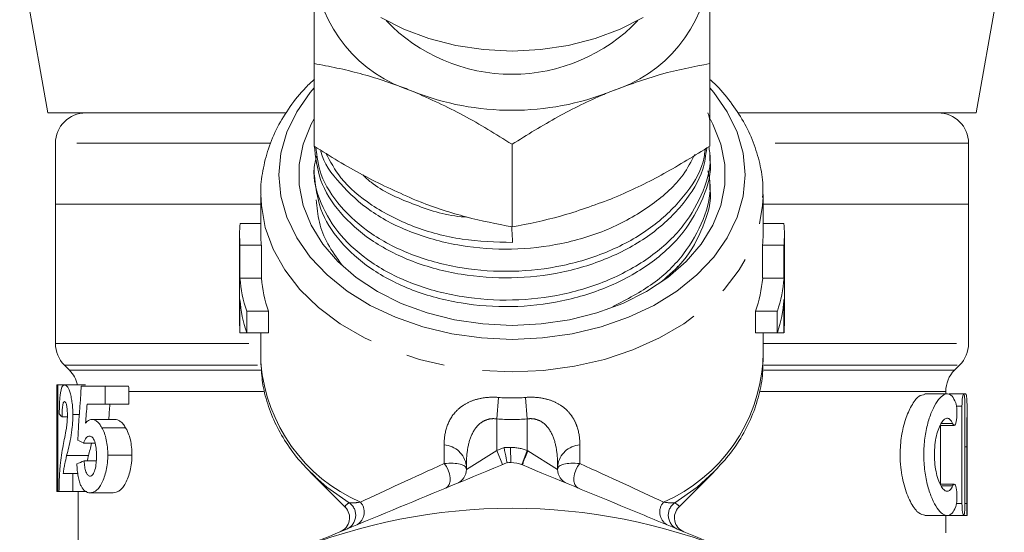
# Model space of a CAD drawing. Units: millimetres. Extents: x -30 to 594, y 18 to 329.
# Drawn here: x 340 to 373, y 256 to 273 of the extents above; entities that cross this region are included whole.
import ezdxf

# ---------------------------------------------------------------- set-up
doc = ezdxf.new("R2010")
doc.units = ezdxf.units.MM
doc.linetypes.add('PHANTOM', pattern=[12.7, 6.35, -1.27, 1.27, -1.27, 1.27, -1.27])

msp = doc.modelspace()

# ---------------------------------------------------------------- linework, layer by layer
at = {"color": 7, "linetype": 'Continuous', "lineweight": 15}
for p, q in [((340.223, 275.199), (341.147, 269.958)), ((371.647, 269.958), (372.571, 275.199)), ((349.897, 268.864), (349.897, 271.578)), ((362.897, 268.864), (362.897, 271.578)), ((341.147, 269.958), (348.962, 269.958)), ((363.842, 269.958), (371.647, 269.958)), ((341.397, 268.958), (341.397, 266.958)), ((356.397, 266.21), (356.397, 268.924)), ((371.397, 266.958), (371.397, 268.958)), ((362.897, 268.423), (362.897, 268.638)), ((349.897, 268.165), (349.897, 267.95)), ((362.897, 267.477), (362.897, 267.692)), ((348.147, 267.278), (348.147, 265.96)), ((364.646, 267.186), (364.647, 267.278)), ((364.647, 265.96), (364.647, 267.278)), ((341.397, 266.958), (341.397, 262.373)), ((341.397, 266.958), (348.147, 266.958)), ((364.647, 266.958), (371.397, 266.958)), ((371.397, 262.373), (371.397, 266.958)), ((348.147, 266.32), (347.461, 266.32)), ((365.332, 266.32), (364.647, 266.32)), ((347.447, 265.96), (347.447, 263.077)), ((365.347, 263.077), (365.347, 265.96)), ((347.46, 264.525), (347.46, 265.613)), ((348.162, 265.613), (347.46, 265.613)), ((348.162, 264.525), (348.162, 265.613)), ((364.632, 265.613), (364.632, 264.525)), ((365.333, 265.613), (364.632, 265.613)), ((365.333, 264.525), (365.333, 265.613)), ((361.771, 264.804), (361.847, 264.916)), ((348.162, 264.525), (347.46, 264.525)), ((365.333, 264.525), (364.632, 264.525)), ((347.46, 262.73), (347.46, 263.818)), ((365.333, 262.73), (365.333, 263.818)), ((348.4, 263.437), (347.68, 263.437)), ((347.68, 262.73), (347.68, 263.437)), ((348.4, 262.73), (348.4, 263.437)), ((364.394, 263.437), (364.394, 262.73)), ((365.114, 263.437), (364.394, 263.437)), ((365.114, 262.73), (365.114, 263.437)), ((347.68, 262.73), (347.46, 262.73)), ((348.4, 262.73), (347.68, 262.73)), ((348.147, 262.73), (348.147, 261.811)), ((365.114, 262.73), (364.394, 262.73)), ((364.647, 261.811), (364.647, 262.73)), ((365.333, 262.73), (365.114, 262.73)), ((348.147, 261.811), (348.148, 261.722)), ((341.69, 261.666), (341.854, 261.501)), ((370.94, 261.501), (371.104, 261.666)), ((341.448, 258.676), (341.448, 261.013)), ((341.448, 261.013), (341.475, 261.013)), ((341.475, 261.013), (341.475, 257.513)), ((341.475, 261.013), (341.7, 261.013)), ((341.7, 261.013), (342.388, 261.013)), ((342.246, 260.968), (343.026, 260.968)), ((343.026, 260.968), (343.026, 260.377)), ((343.026, 260.968), (343.796, 260.968)), ((343.813, 260.377), (343.813, 260.794)), ((370.647, 260.718), (370.647, 260.794)), ((370.692, 260.718), (369.961, 260.718)), ((371.236, 260.718), (370.756, 260.718)), ((371.297, 260.718), (371.243, 260.718)), ((343.026, 260.377), (342.436, 260.377)), ((343.026, 260.377), (343.813, 260.377)), ((371.181, 260.318), (371.181, 257.118)), ((371.279, 257.118), (371.279, 260.318)), ((371.347, 256.742), (371.347, 260.217)), ((341.614, 259.968), (341.79, 259.968)), ((341.968, 260.04), (342.183, 260.04)), ((342.583, 259.877), (343.343, 259.877)), ((342.922, 259.608), (343.703, 259.608)), ((370.463, 259.684), (370.924, 259.684)), ((370.473, 257.752), (370.473, 259.684)), ((341.447, 258.972), (341.447, 257.722)), ((342.316, 259.104), (342.701, 259.104)), ((371.338, 258.979), (371.338, 257.118)), ((342.342, 258.513), (342.738, 258.513)), ((343.118, 258.706), (343.911, 258.706)), ((349.77, 258.144), (350.92, 256.994)), ((349.77, 258.144), (349.933, 257.987)), ((354.897, 258.237), (354.897, 258.364)), ((357.897, 258.364), (357.897, 258.237)), ((361.877, 256.997), (363.024, 258.144)), ((341.655, 258.104), (341.968, 258.104)), ((341.968, 258.104), (341.968, 257.513)), ((341.968, 258.104), (342.131, 258.104)), ((341.475, 257.513), (341.448, 257.513)), ((341.475, 257.513), (341.514, 257.513)), ((341.968, 257.513), (341.514, 257.513)), ((341.968, 257.513), (342.431, 257.513)), ((342.147, 257.513), (342.147, 255.141)), ((370.924, 257.752), (370.469, 257.752)), ((342.534, 257.468), (343.292, 257.468)), ((369.961, 256.718), (370.696, 256.718)), ((370.647, 256.149), (370.647, 256.718)), ((370.698, 256.718), (371.236, 256.718)), ((371.237, 256.718), (371.347, 256.718))]:
    msp.add_line(p, q, dxfattribs=at)
at = {"color": 8, "linetype": 'PHANTOM', "lineweight": 0}
for p, q in [((348.455, 268.958), (341.397, 268.958)), ((371.397, 268.958), (364.339, 268.958)), ((341.397, 262.373), (348.147, 262.373)), ((364.647, 262.373), (371.397, 262.373)), ((341.69, 261.666), (348.159, 261.666)), ((341.854, 261.501), (348.155, 261.501)), ((364.666, 261.501), (370.94, 261.501)), ((364.667, 261.666), (371.104, 261.666)), ((343.813, 260.794), (348.237, 260.794)), ((364.563, 260.794), (370.647, 260.794)), ((355.897, 259.896), (355.951, 260.602)), ((356.897, 259.896), (356.843, 260.602)), ((371.181, 260.318), (370.999, 260.318)), ((355.897, 259.896), (355.897, 258.858)), ((356.897, 258.858), (356.897, 259.896)), ((370.872, 259.743), (370.501, 259.743)), ((354.167, 258.426), (354.167, 259.045)), ((354.897, 258.237), (355.897, 258.858)), ((355.897, 258.858), (356.136, 258.957)), ((355.897, 258.858), (356.088, 258.396)), ((356.353, 258.958), (356.354, 258.458)), ((356.897, 258.858), (356.717, 258.391)), ((356.919, 258.844), (357.897, 258.237)), ((358.627, 259.045), (358.627, 258.426)), ((371.338, 258.979), (371.279, 258.979)), ((341.766, 258.688), (342.482, 258.688)), ((370.872, 257.694), (370.496, 257.694)), ((371.181, 257.118), (370.999, 257.118)), ((371.338, 257.118), (371.279, 257.118))]:
    msp.add_line(p, q, dxfattribs=at)
at = {"color": 7, "linetype": 'Continuous', "lineweight": 15, "flags": 128}
for points in [[(352.083, 273.092), (352.842, 272.706), (353.669, 272.398), (354.549, 272.173), (355.464, 272.036), (356.397, 271.991), (357.33, 272.036), (358.245, 272.173), (359.124, 272.398), (359.952, 272.706), (360.711, 273.092)], [(349.897, 270.784), (349.767, 270.631), (349.324, 269.996), (349.003, 269.326), (348.807, 268.631), (348.742, 267.925), (348.807, 267.218), (349.003, 266.524), (349.324, 265.853), (349.767, 265.218), (350.324, 264.629), (350.984, 264.097), (351.737, 263.63), (352.569, 263.237), (353.467, 262.924), (354.416, 262.696), (355.398, 262.558), (356.397, 262.512)], [(356.397, 262.512), (357.396, 262.558), (358.378, 262.696), (359.326, 262.924), (360.225, 263.237), (361.057, 263.63), (361.81, 264.097), (362.47, 264.629), (363.027, 265.218), (363.469, 265.853), (363.791, 266.524), (363.987, 267.218), (364.052, 267.925), (363.987, 268.631), (363.791, 269.326), (363.469, 269.996), (363.027, 270.631), (362.897, 270.784)], [(349.894, 269.766), (349.797, 269.583), (349.539, 268.932), (349.409, 268.263), (349.409, 267.587), (349.539, 266.917), (349.797, 266.266), (350.178, 265.646), (350.674, 265.068), (351.278, 264.544), (351.976, 264.083), (352.757, 263.693), (353.606, 263.382), (354.507, 263.155), (355.443, 263.018), (356.397, 262.972)], [(356.397, 262.972), (357.351, 263.018), (358.287, 263.155), (359.188, 263.382), (360.036, 263.693), (360.818, 264.083), (361.516, 264.544), (362.12, 265.068), (362.616, 265.646), (362.997, 266.266), (363.255, 266.917), (363.385, 267.587), (363.385, 268.263), (363.255, 268.932), (362.997, 269.583), (362.913, 269.741)]]:
    msp.add_lwpolyline(points, dxfattribs=at)
at = {"color": 8, "linetype": 'PHANTOM', "lineweight": 0, "flags": 128}
for points in [[(348.147, 267.271), (348.163, 266.912), (348.293, 266.185), (348.551, 265.476), (348.932, 264.794), (349.431, 264.152), (350.04, 263.56), (350.749, 263.026), (351.548, 262.559), (352.422, 262.166), (353.36, 261.854), (354.345, 261.628), (355.363, 261.491), (356.397, 261.445)], [(356.397, 261.445), (357.431, 261.491), (358.449, 261.628), (359.434, 261.854), (360.371, 262.166), (361.246, 262.559), (362.044, 263.026), (362.754, 263.56), (363.363, 264.152), (363.862, 264.794), (364.243, 265.476), (364.501, 266.185), (364.631, 266.912), (364.646, 267.186)], [(354.167, 258.426), (354.243, 258.327), (354.305, 258.211), (354.347, 258.086), (354.367, 257.961), (354.364, 257.845), (354.337, 257.745), (354.289, 257.67), (354.223, 257.624)], [(358.627, 258.426), (358.55, 258.327), (358.489, 258.211), (358.447, 258.086), (358.427, 257.961), (358.43, 257.845), (358.457, 257.745), (358.504, 257.67), (358.57, 257.624)], [(361.743, 257.14), (362.476, 257.655), (363.031, 258.151)], [(349.933, 257.987), (350.318, 257.655), (351.051, 257.14)]]:
    msp.add_lwpolyline(points, dxfattribs=at)
at = {"color": 7, "linetype": 'Continuous', "lineweight": 15}
for centre, radius, start, end in [((354.491, 275.076), 4.614, 185.3927, 253.0703), ((358.303, 275.076), 4.614, 286.9297, 354.6073), ((356.397, 276.962), 5.734, 223.8174, 316.1826), ((356.397, 278.878), 8.836, 248.419, 291.581), ((342.397, 268.958), 1, 90, 180), ((370.397, 268.958), 1, 0, 90), ((351.926, 265.96), 4.479, 175.3865, 184.4411), ((360.868, 265.96), 4.479, 355.5589, 4.6135), ((352.278, 265.96), 4.131, 180.0016, 184.8172), ((360.515, 265.96), 4.131, 355.1828, 359.9984), ((352.065, 264.888), 4.619, 184.5108, 198.3108), ((352.427, 264.891), 4.281, 184.9068, 199.8542), ((360.367, 264.891), 4.281, 340.1458, 355.0932), ((360.729, 264.888), 4.619, 341.6892, 355.4892), ((352.065, 264.181), 4.619, 184.5108, 198.3108), ((360.729, 264.181), 4.619, 341.6892, 355.4892), ((351.928, 263.077), 4.481, 180.0013, 184.4405), ((360.866, 263.077), 4.481, 355.5595, 359.9987), ((342.397, 262.373), 1, 180, 225), ((370.397, 262.373), 1, 315, 0), ((341.147, 260.794), 1, 12.6543, 45), ((371.647, 260.794), 1, 135, 180), ((354.397, 258.237), 0.5, 292.5, 0), ((356.397, 237.958), 20.5, 90.1199, 90.4458), ((358.397, 258.237), 0.5, 180, 247.5), ((356.397, 237.958), 19, 67.5, 112.5), ((350.56, 256.647), 0.5, 292.5, 44.3394), ((362.234, 256.647), 0.5, 135.8195, 247.5)]:
    msp.add_arc(centre, radius, start, end, dxfattribs=at)
at = {"color": 8, "linetype": 'PHANTOM', "lineweight": 0}
for centre, radius, start, end in [((353.614, 262.186), 5.485, 184.851, 246.4012), ((359.195, 262.169), 5.463, 293.5272, 356.2437), ((354.108, 258.249), 0.797, 8.2536, 85.7206), ((356.397, 237.958), 21, 90.1199, 90.7132), ((356.356, 257.458), 1.5, 68.8673, 90.1199), ((362.457, 256.417), 6.047, 156.3325, 161.0326), ((358.686, 258.249), 0.797, 94.2794, 171.7464), ((350.762, 256.731), 0.5, 292.8931, 54.7734), ((351.053, 256.834), 0.489, 301.2776, 41.8336), ((361.74, 256.834), 0.489, 138.1664, 238.7224), ((362.032, 256.731), 0.5, 125.2266, 247.1069)]:
    msp.add_arc(centre, radius, start, end, dxfattribs=at)
at = {"color": 7, "linetype": 'Continuous', "lineweight": 15}
for centre, major_axis, ratio, start_param, end_param in [((356.397, 270.657), (-6.496, 123.689), 0.001947, 1.606632, 1.610812), ((356.397, 237.457), (0, 72.881), 0.205128, 1.242329, 1.267918), ((356.397, 234.359), (0, 72.757), 0.205479, 1.205094, 1.214235), ((356.397, 234.359), (0, 69.35), 0.205479, 1.186215, 1.19398), ((356.397, 260.247), (14.95, 0), 0.125, 3.242404, 3.29144), ((356.397, 258.972), (0, 23.768), 0.628988, 1.558328, 1.583264), ((356.397, 259.916), (14.95, 0), 0.161616, 3.444471, 3.484147), ((356.397, 257.876), (14.95, 0), 0.125, 2.793788, 2.845079), ((356.397, 257.722), (0, 23.6), 0.633479, 1.570796, 1.579654)]:
    msp.add_ellipse(centre, major_axis=major_axis, ratio=ratio, start_param=start_param, end_param=end_param, dxfattribs=at)
at = {"color": 8, "linetype": 'PHANTOM', "lineweight": 0}
for centre, major_axis, ratio, start_param, end_param in [((356.397, 272.958), (0, 12.374), 0.666701, 3.087512, 3.195673), ((356.397, 272.958), (0, 13.081), 0.707107, 3.087512, 3.195673), ((353.897, 258.03), (0.997, 0.234), 0.337136, 6.204079, 7.501201), ((358.897, 258.03), (0.997, -0.234), 0.337136, 1.923577, 3.220699), ((356.397, 259.065), (8.249, 3.63), 0.035913, 1.82867, 2.202933), ((356.397, 259.065), (8.249, -3.63), 0.035913, 0.93866, 1.312923)]:
    msp.add_ellipse(centre, major_axis=major_axis, ratio=ratio, start_param=start_param, end_param=end_param, dxfattribs=at)
at = {"color": 7, "linetype": 'Continuous', "lineweight": 15}
for points, knots in [([(349.897, 271.578), (349.897, 271.838), (349.897, 272.517), (349.897, 273.571), (349.897, 274.284), (349.897, 274.642)], [0, 0, 0, 0, 0.236191, 0.615692, 1, 1, 1, 1]), ([(362.897, 274.642), (362.897, 274.289), (362.897, 273.576), (362.897, 272.523), (362.897, 271.838), (362.897, 271.578)], [0, 0, 0, 0, 0.379197, 0.763809, 1, 1, 1, 1]), ([(353.147, 270.662), (353.07, 270.693), (352.74, 270.825), (352.157, 271.033), (351.399, 271.257), (350.644, 271.441), (350.146, 271.532), (349.897, 271.578)], [0, 0, 0, 0, 0.070043, 0.299803, 0.530825, 0.765022, 1, 1, 1, 1]), ([(362.897, 271.578), (362.369, 271.477), (361.304, 271.274), (360.203, 270.867), (359.647, 270.662)], [0, 0, 0, 0, 0.495458, 1, 1, 1, 1]), ([(349.912, 271.064), (349.814, 270.976), (349.508, 270.698), (349.093, 270.17), (348.677, 269.497), (348.375, 268.788), (348.202, 268.061), (348.13, 267.551), (348.15, 267.289), (348.151, 267.271)], [0, 0, 0, 0, 0.086113, 0.270203, 0.45268, 0.633012, 0.811016, 0.987002, 1, 1, 1, 1]), ([(364.631, 267.175), (364.637, 267.307), (364.652, 267.681), (364.55, 268.295), (364.339, 269.001), (364.017, 269.682), (363.584, 270.324), (363.206, 270.785), (362.948, 271.011), (362.897, 271.056)], [0, 0, 0, 0, 0.093167, 0.264308, 0.435406, 0.607422, 0.781075, 0.95668, 1, 1, 1, 1]), ([(356.397, 268.924), (355.869, 269.255), (354.804, 269.921), (353.703, 270.413), (353.147, 270.662)], [0, 0, 0, 0, 0.495458, 1, 1, 1, 1]), ([(359.647, 270.662), (359.57, 270.63), (358.987, 270.388), (357.887, 269.849), (356.897, 269.235), (356.397, 268.924)], [0, 0, 0, 0, 0.070077, 0.530778, 1, 1, 1, 1]), ([(362.829, 269.958), (362.873, 269.838), (362.919, 269.713), (362.895, 269.588), (362.894, 269.583)], [0, 0, 0, 0, 0.963273, 1, 1, 1, 1]), ([(362.859, 268.853), (362.873, 268.786), (362.975, 268.302), (362.724, 267.397), (362.105, 266.248), (361.065, 265.25), (359.703, 264.46), (358.107, 263.95), (356.416, 263.755), (354.724, 263.869), (353.125, 264.288), (351.756, 264.989), (350.71, 265.909), (350.073, 266.982), (349.819, 267.889), (349.94, 268.404), (349.97, 268.53)], [0, 0, 0, 0, 0.0130984, 0.0945345, 0.1731897, 0.2518449, 0.333281, 0.4147171, 0.4933723, 0.5720275, 0.6534636, 0.7348997, 0.8135549, 0.8922102, 0.9736463, 1, 1, 1, 1]), ([(349.897, 268.864), (350.425, 268.533), (351.49, 267.867), (352.591, 267.375), (353.147, 267.126)], [0, 0, 0, 0, 0.495458, 1, 1, 1, 1]), ([(349.899, 268.896), (349.942, 268.506), (350.026, 267.735), (350.701, 266.662), (351.725, 265.738), (353.092, 265.032), (354.686, 264.605), (356.378, 264.484), (358.07, 264.672), (359.668, 265.175), (361.043, 265.96), (362.066, 266.955), (362.68, 267.925), (362.763, 268.567), (362.793, 268.802)], [0, 0, 0, 0, 0.087193, 0.172346, 0.257499, 0.345662, 0.433826, 0.518979, 0.604132, 0.692295, 0.780459, 0.865612, 0.950765, 1, 1, 1, 1]), ([(362.75, 268.776), (362.73, 268.631), (362.654, 268.081), (362.08, 267.195), (361.072, 266.195), (359.701, 265.405), (358.108, 264.895), (356.416, 264.7), (354.724, 264.814), (353.126, 265.234), (351.752, 265.935), (350.724, 266.855), (350.076, 267.844), (349.989, 268.528), (349.95, 268.832)], [0, 0, 0, 0, 0.031496, 0.120013, 0.20853, 0.300176, 0.391823, 0.48034, 0.568857, 0.660503, 0.75215, 0.840667, 0.929184, 1, 1, 1, 1]), ([(359.647, 267.126), (359.724, 267.158), (360.307, 267.4), (361.407, 267.939), (362.397, 268.553), (362.897, 268.864)], [0, 0, 0, 0, 0.070077, 0.530778, 1, 1, 1, 1]), ([(350.117, 268.704), (350.119, 268.698), (350.191, 268.315), (350.729, 267.611), (351.718, 266.683), (353.094, 265.977), (354.686, 265.551), (356.378, 265.429), (358.069, 265.618), (359.672, 266.12), (361.028, 266.909), (361.974, 267.756), (362.285, 268.366), (362.401, 268.594)], [0, 0, 0, 0, 0.001726, 0.10425, 0.206775, 0.312925, 0.419074, 0.521599, 0.624124, 0.730273, 0.836423, 0.938947, 1, 1, 1, 1]), ([(356.416, 265.696), (355.859, 265.713), (354.725, 265.746), (353.123, 266.183), (351.763, 266.881), (350.766, 267.724), (350.426, 268.36), (350.278, 268.637)], [0, 0, 0, 0, 0.20644, 0.420179, 0.633918, 0.840358, 1, 1, 1, 1]), ([(349.899, 267.95), (349.942, 267.56), (350.026, 266.79), (350.701, 265.717), (351.725, 264.793), (353.092, 264.086), (354.686, 263.66), (356.378, 263.539), (358.07, 263.727), (359.669, 264.23), (361.037, 265.014), (362.088, 266.009), (362.706, 267.155), (362.972, 267.996), (362.895, 268.418), (362.894, 268.422)], [0, 0, 0, 0, 0.0838472, 0.1657329, 0.2476187, 0.3323996, 0.4171805, 0.4990663, 0.5809521, 0.6657329, 0.7505138, 0.8323996, 0.9142854, 0.9990663, 1, 1, 1, 1]), ([(351.497, 267.917), (351.584, 267.835), (352.009, 267.434), (353.115, 266.953), (354.207, 266.575), (354.834, 266.535), (354.889, 266.532)], [0, 0, 0, 0, 0.10963, 0.534383, 0.959137, 1, 1, 1, 1]), ([(362.831, 268.057), (362.857, 267.941), (362.976, 267.408), (362.73, 266.451), (362.101, 265.306), (361.088, 264.303), (360.169, 263.826), (359.709, 263.588)], [0, 0, 0, 0, 0.0671663, 0.3064344, 0.5375318, 0.7686293, 1, 1, 1, 1]), ([(361.297, 264.4), (361.553, 264.622), (362.172, 265.159), (362.698, 266.214), (362.972, 267.051), (362.895, 267.472), (362.894, 267.477)], [0, 0, 0, 0, 0.2570789, 0.6200534, 0.9958611, 1, 1, 1, 1]), ([(349.964, 267.103), (349.987, 266.855), (350.031, 266.362), (350.317, 265.635), (350.641, 265.192), (350.805, 264.967)], [0, 0, 0, 0, 0.3333402, 0.662013, 1, 1, 1, 1]), ([(353.147, 267.126), (353.224, 267.095), (353.807, 266.861), (354.907, 266.501), (355.897, 266.308), (356.397, 266.21)], [0, 0, 0, 0, 0.070077, 0.530778, 1, 1, 1, 1]), ([(356.397, 266.21), (356.925, 266.311), (357.99, 266.514), (359.091, 266.921), (359.647, 267.126)], [0, 0, 0, 0, 0.495458, 1, 1, 1, 1]), ([(348.155, 261.712), (348.165, 261.507), (348.185, 261.059), (348.354, 260.382), (348.629, 259.689), (349.016, 259.03), (349.453, 258.454), (349.8, 258.125), (349.95, 257.984)], [0, 0, 0, 0, 0.149677, 0.326375, 0.503612, 0.682275, 0.862873, 1, 1, 1, 1]), ([(363.023, 258.157), (363.169, 258.306), (363.508, 258.653), (363.927, 259.259), (364.286, 259.952), (364.522, 260.671), (364.644, 261.323), (364.636, 261.731), (364.633, 261.893)], [0, 0, 0, 0, 0.141459, 0.329383, 0.515346, 0.698955, 0.880276, 1, 1, 1, 1]), ([(341.523, 260.059), (341.524, 260.131), (341.525, 260.203), (341.529, 260.341), (341.532, 260.409), (341.539, 260.54), (341.544, 260.6), (341.555, 260.71), (341.562, 260.759), (341.585, 260.881), (341.605, 260.936), (341.637, 260.984), (341.649, 260.996), (341.674, 261.011), (341.686, 261.012), (341.7, 261.013)], [0, 0, 0, 0, 0.125, 0.125, 0.25, 0.25, 0.375, 0.375, 0.5, 0.5, 0.75, 0.75, 0.875, 0.875, 1, 1, 1, 1]), ([(341.7, 261.013), (341.726, 261.011), (341.755, 261.001), (341.814, 260.931), (341.845, 260.875), (341.886, 260.742), (341.899, 260.691), (341.922, 260.581), (341.932, 260.521), (341.95, 260.394), (341.957, 260.326), (341.966, 260.185), (341.968, 260.113), (341.968, 260.04)], [0, 0, 0, 0, 0.25, 0.25, 0.5, 0.5, 0.625, 0.625, 0.75, 0.75, 0.875, 0.875, 1, 1, 1, 1]), ([(343.813, 260.794), (343.813, 260.823), (343.812, 260.853), (343.806, 260.911), (343.801, 260.94), (343.796, 260.968)], [0, 0, 0, 0, 0.5, 0.5, 1, 1, 1, 1]), ([(341.697, 260.468), (341.685, 260.465), (341.673, 260.461), (341.652, 260.42), (341.642, 260.384), (341.628, 260.287), (341.623, 260.227), (341.617, 260.101), (341.616, 260.034), (341.614, 259.968)], [0, 0, 0, 0, 0.25, 0.25, 0.5, 0.5, 0.75, 0.75, 1, 1, 1, 1]), ([(341.79, 260.005), (341.79, 260.068), (341.789, 260.13), (341.78, 260.25), (341.773, 260.305), (341.754, 260.389), (341.743, 260.421), (341.72, 260.461), (341.708, 260.466), (341.697, 260.468)], [0, 0, 0, 0, 0.25, 0.25, 0.5, 0.5, 0.75, 0.75, 1, 1, 1, 1]), ([(369.961, 256.731), (369.896, 256.743), (369.753, 256.768), (369.509, 257.091), (369.287, 257.613), (369.168, 258.201), (369.137, 258.787), (369.182, 259.345), (369.32, 259.908), (369.522, 260.362), (369.753, 260.668), (369.895, 260.69), (369.961, 260.7)], [0, 0, 0, 0, 0.0950514, 0.2093873, 0.3255179, 0.4355821, 0.499943, 0.5960775, 0.6920239, 0.7929244, 0.9033658, 1, 1, 1, 1]), ([(370.974, 260.426), (370.938, 260.52), (370.899, 260.591), (370.809, 260.689), (370.76, 260.715), (370.654, 260.721), (370.598, 260.701), (370.483, 260.617), (370.424, 260.554), (370.308, 260.387), (370.252, 260.285), (370.147, 260.043), (370.098, 259.904), (370.017, 259.602), (369.984, 259.434), (369.938, 259.087), (369.926, 258.905), (369.926, 258.538), (369.937, 258.358), (369.983, 258.006), (370.016, 257.842), (370.097, 257.535), (370.146, 257.397), (370.251, 257.155), (370.308, 257.05), (370.423, 256.884), (370.483, 256.819), (370.597, 256.736), (370.653, 256.716), (370.76, 256.721), (370.808, 256.747), (370.898, 256.844), (370.938, 256.916), (370.974, 257.011)], [0, 0, 0, 0, 0.0625, 0.0625, 0.125, 0.125, 0.1875, 0.1875, 0.25, 0.25, 0.3125, 0.3125, 0.375, 0.375, 0.4375, 0.4375, 0.5, 0.5, 0.5625, 0.5625, 0.625, 0.625, 0.6875, 0.6875, 0.75, 0.75, 0.8125, 0.8125, 0.875, 0.875, 0.9375, 0.9375, 1, 1, 1, 1]), ([(370.872, 259.743), (370.895, 259.688), (370.922, 259.671), (370.97, 259.718), (370.99, 259.782), (371.015, 259.96), (371.019, 260.073), (371.008, 260.28), (370.994, 260.371), (370.974, 260.426)], [0, 0, 0, 0, 0.25, 0.25, 0.5, 0.5, 0.75, 0.75, 1, 1, 1, 1]), ([(371.279, 260.318), (371.279, 260.424), (371.275, 260.528), (371.26, 260.675), (371.248, 260.718), (371.223, 260.718), (371.209, 260.676), (371.188, 260.527), (371.181, 260.424), (371.181, 260.318)], [0, 0, 0, 0, 0.25, 0.25, 0.5, 0.5, 0.75, 0.75, 1, 1, 1, 1]), ([(371.297, 260.717), (371.299, 260.717), (371.306, 260.717), (371.318, 260.698), (371.332, 260.644), (371.34, 260.557), (371.343, 260.486), (371.344, 260.453), (371.346, 260.392), (371.347, 260.302), (371.347, 260.189), (371.347, 260.115), (371.346, 260.066), (371.346, 259.977), (371.344, 259.854), (371.343, 259.708), (371.342, 259.616), (371.341, 259.556), (371.34, 259.45), (371.339, 259.306), (371.338, 259.127), (371.338, 259.027), (371.338, 258.979)], [0, 0, 0, 0, 0.032421, 0.089683, 0.195162, 0.304487, 0.339336, 0.356795, 0.374188, 0.461891, 0.518148, 0.553057, 0.570546, 0.587968, 0.675819, 0.73216, 0.767167, 0.784705, 0.802177, 0.890278, 0.946798, 1, 1, 1, 1]), ([(341.757, 259.579), (341.766, 259.642), (341.775, 259.707), (341.784, 259.815), (341.786, 259.852), (341.79, 259.928), (341.79, 259.967), (341.79, 260.005)], [0, 0, 0, 0, 0.5, 0.5, 0.75, 0.75, 1, 1, 1, 1]), ([(341.968, 260.04), (341.968, 259.971), (341.967, 259.901), (341.96, 259.766), (341.955, 259.7), (341.936, 259.504), (341.919, 259.384), (341.878, 259.16), (341.855, 259.06), (341.81, 258.868), (341.788, 258.778), (341.766, 258.688)], [0, 0, 0, 0, 0.125, 0.125, 0.25, 0.25, 0.5, 0.5, 0.75, 0.75, 1, 1, 1, 1]), ([(342.387, 259.755), (342.417, 259.791), (342.447, 259.824), (342.497, 259.856), (342.513, 259.864), (342.548, 259.874), (342.565, 259.875), (342.583, 259.877)], [0, 0, 0, 0, 0.5, 0.5, 0.75, 0.75, 1, 1, 1, 1]), ([(342.583, 259.877), (342.611, 259.876), (342.64, 259.872), (342.698, 259.851), (342.728, 259.836), (342.785, 259.792), (342.814, 259.763), (342.869, 259.695), (342.896, 259.653), (342.922, 259.608)], [0, 0, 0, 0, 0.25, 0.25, 0.5, 0.5, 0.75, 0.75, 1, 1, 1, 1]), ([(343.703, 259.608), (343.675, 259.653), (343.647, 259.694), (343.589, 259.762), (343.559, 259.791), (343.497, 259.836), (343.466, 259.851), (343.404, 259.872), (343.374, 259.876), (343.343, 259.877)], [0, 0, 0, 0, 0.25, 0.25, 0.5, 0.5, 0.75, 0.75, 1, 1, 1, 1]), ([(370.872, 257.694), (370.849, 257.638), (370.823, 257.595), (370.766, 257.536), (370.736, 257.52), (370.673, 257.516), (370.639, 257.528), (370.573, 257.577), (370.54, 257.615), (370.476, 257.716), (370.445, 257.777), (370.389, 257.922), (370.363, 258.007), (370.321, 258.189), (370.303, 258.289), (370.28, 258.498), (370.274, 258.607), (370.274, 258.936), (370.299, 259.152), (370.384, 259.52), (370.444, 259.67), (370.54, 259.82), (370.573, 259.859), (370.639, 259.908), (370.672, 259.92), (370.736, 259.916), (370.766, 259.9), (370.822, 259.842), (370.849, 259.799), (370.872, 259.743)], [0, 0, 0, 0, 0.0625, 0.0625, 0.125, 0.125, 0.1875, 0.1875, 0.25, 0.25, 0.3125, 0.3125, 0.375, 0.375, 0.4375, 0.4375, 0.5, 0.5, 0.625, 0.625, 0.75, 0.75, 0.8125, 0.8125, 0.875, 0.875, 0.9375, 0.9375, 1, 1, 1, 1]), ([(341.649, 259.02), (341.666, 259.109), (341.684, 259.199), (341.72, 259.381), (341.739, 259.474), (341.757, 259.579)], [0, 0, 0, 0, 0.5, 0.5, 1, 1, 1, 1]), ([(342.922, 259.608), (342.951, 259.553), (342.979, 259.495), (343.029, 259.362), (343.051, 259.288), (343.085, 259.133), (343.097, 259.051), (343.114, 258.881), (343.117, 258.793), (343.118, 258.706)], [0, 0, 0, 0, 0.25, 0.25, 0.5, 0.5, 0.75, 0.75, 1, 1, 1, 1]), ([(343.911, 258.706), (343.91, 258.793), (343.907, 258.88), (343.889, 259.052), (343.876, 259.134), (343.84, 259.289), (343.816, 259.362), (343.764, 259.495), (343.734, 259.553), (343.703, 259.608)], [0, 0, 0, 0, 0.25, 0.25, 0.5, 0.5, 0.75, 0.75, 1, 1, 1, 1]), ([(342.518, 259.331), (342.499, 259.33), (342.479, 259.327), (342.442, 259.308), (342.424, 259.293), (342.39, 259.254), (342.374, 259.229), (342.343, 259.172), (342.329, 259.139), (342.316, 259.104)], [0, 0, 0, 0, 0.25, 0.25, 0.5, 0.5, 0.75, 0.75, 1, 1, 1, 1]), ([(342.746, 258.692), (342.746, 258.774), (342.743, 258.854), (342.726, 259.011), (342.711, 259.087), (342.667, 259.211), (342.639, 259.258), (342.581, 259.318), (342.549, 259.33), (342.518, 259.331)], [0, 0, 0, 0, 0.25, 0.25, 0.5, 0.5, 0.75, 0.75, 1, 1, 1, 1]), ([(341.514, 257.513), (341.515, 257.591), (341.516, 257.669), (341.52, 257.82), (341.523, 257.893), (341.53, 258.036), (341.534, 258.106), (341.543, 258.239), (341.548, 258.301), (341.566, 258.482), (341.58, 258.594), (341.612, 258.812), (341.63, 258.917), (341.649, 259.02)], [0, 0, 0, 0, 0.125, 0.125, 0.25, 0.25, 0.375, 0.375, 0.5, 0.5, 0.75, 0.75, 1, 1, 1, 1]), ([(342.482, 258.688), (342.499, 258.754), (342.532, 258.885), (342.569, 259.02), (342.585, 259.101), (342.586, 259.104)], [0, 0, 0, 0, 0.49001, 0.981232, 1, 1, 1, 1]), ([(356.237, 258.458), (356.237, 258.458), (356.226, 258.513), (356.189, 258.698), (356.162, 258.828), (356.136, 258.957)], [0, 0, 0, 0, 0.5, 0.5, 1, 1, 1, 1]), ([(341.766, 258.688), (341.744, 258.597), (341.723, 258.507), (341.695, 258.367), (341.685, 258.32), (341.669, 258.218), (341.662, 258.162), (341.655, 258.104)], [0, 0, 0, 0, 0.5, 0.5, 0.75, 0.75, 1, 1, 1, 1]), ([(342.342, 258.513), (342.346, 258.448), (342.35, 258.383), (342.369, 258.261), (342.383, 258.207), (342.418, 258.115), (342.438, 258.078), (342.471, 258.039), (342.483, 258.029), (342.506, 258.017), (342.519, 258.015), (342.531, 258.013)], [0, 0, 0, 0, 0.25, 0.25, 0.5, 0.5, 0.75, 0.75, 0.875, 0.875, 1, 1, 1, 1]), ([(342.44, 258.513), (342.445, 258.538), (342.459, 258.596), (342.473, 258.654), (342.482, 258.688)], [0, 0, 0, 0, 0.41221, 1, 1, 1, 1]), ([(342.531, 258.013), (342.547, 258.015), (342.562, 258.018), (342.592, 258.036), (342.608, 258.05), (342.65, 258.106), (342.676, 258.159), (342.715, 258.289), (342.728, 258.367), (342.739, 258.488), (342.742, 258.528), (342.745, 258.61), (342.746, 258.651), (342.746, 258.692)], [0, 0, 0, 0, 0.125, 0.125, 0.25, 0.25, 0.5, 0.5, 0.75, 0.75, 0.875, 0.875, 1, 1, 1, 1]), ([(343.118, 258.706), (343.117, 258.662), (343.117, 258.619), (343.112, 258.533), (343.109, 258.49), (343.095, 258.364), (343.081, 258.281), (343.046, 258.126), (343.025, 258.054), (342.978, 257.915), (342.952, 257.85), (342.897, 257.734), (342.866, 257.683), (342.802, 257.598), (342.769, 257.566), (342.702, 257.514), (342.667, 257.496), (342.6, 257.473), (342.567, 257.47), (342.534, 257.468)], [0, 0, 0, 0, 0.0625, 0.0625, 0.125, 0.125, 0.25, 0.25, 0.375, 0.375, 0.5, 0.5, 0.625, 0.625, 0.75, 0.75, 0.875, 0.875, 1, 1, 1, 1]), ([(343.292, 257.468), (343.326, 257.47), (343.361, 257.473), (343.431, 257.495), (343.467, 257.512), (343.538, 257.563), (343.573, 257.596), (343.641, 257.679), (343.673, 257.728), (343.733, 257.845), (343.76, 257.91), (343.81, 258.048), (343.834, 258.122), (343.871, 258.278), (343.886, 258.359), (343.901, 258.487), (343.905, 258.531), (343.91, 258.618), (343.911, 258.662), (343.911, 258.706)], [0, 0, 0, 0, 0.125, 0.125, 0.25, 0.25, 0.375, 0.375, 0.5, 0.5, 0.625, 0.625, 0.75, 0.75, 0.875, 0.875, 0.9375, 0.9375, 1, 1, 1, 1]), ([(342.534, 257.468), (342.506, 257.469), (342.479, 257.471), (342.426, 257.488), (342.401, 257.499), (342.326, 257.552), (342.28, 257.61), (342.22, 257.731), (342.201, 257.778), (342.169, 257.882), (342.155, 257.94), (342.132, 258.068), (342.122, 258.135), (342.108, 258.275), (342.103, 258.349), (342.099, 258.422)], [0, 0, 0, 0, 0.125, 0.125, 0.25, 0.25, 0.5, 0.5, 0.625, 0.625, 0.75, 0.75, 0.875, 0.875, 1, 1, 1, 1]), ([(356.237, 258.458), (355.06, 257.97), (353.879, 257.481), (351.509, 256.499), (350.32, 256.007), (349.126, 255.512)], [0, 0, 0, 0, 0.5, 0.5, 1, 1, 1, 1]), ([(363.668, 255.512), (363.091, 255.751), (362.512, 255.991), (361.353, 256.471), (360.772, 256.712), (359.032, 257.433), (357.881, 257.909), (356.739, 258.382)], [0, 0, 0, 0, 0.25, 0.25, 0.5, 0.5, 1, 1, 1, 1]), ([(370.974, 257.011), (370.994, 257.065), (371.008, 257.157), (371.019, 257.362), (371.015, 257.475), (370.991, 257.654), (370.97, 257.718), (370.922, 257.765), (370.895, 257.748), (370.872, 257.694)], [0, 0, 0, 0, 0.25, 0.25, 0.5, 0.5, 0.75, 0.75, 1, 1, 1, 1]), ([(371.181, 257.118), (371.181, 257.012), (371.188, 256.908), (371.209, 256.761), (371.223, 256.718), (371.248, 256.718), (371.26, 256.76), (371.275, 256.909), (371.279, 257.012), (371.279, 257.118)], [0, 0, 0, 0, 0.25, 0.25, 0.5, 0.5, 0.75, 0.75, 1, 1, 1, 1]), ([(371.338, 257.118), (371.338, 257.073), (371.338, 256.983), (371.341, 256.864), (371.343, 256.772), (371.346, 256.722), (371.347, 256.71), (371.347, 256.734), (371.347, 256.742)], [0, 0, 0, 0, 0.179361, 0.358719, 0.538143, 0.717631, 0.897086, 1, 1, 1, 1])]:
    msp.add_open_spline(points, degree=3, knots=knots, dxfattribs=at)
at = {"color": 8, "linetype": 'PHANTOM', "lineweight": 0}
for points, knots in [([(354.167, 259.045), (354.167, 259.249), (354.194, 259.445), (354.318, 259.817), (354.414, 259.992), (354.629, 260.22), (354.713, 260.29), (354.903, 260.412), (355.013, 260.466), (355.253, 260.549), (355.385, 260.579), (355.664, 260.612), (355.806, 260.614), (355.951, 260.602)], [0, 0, 0, 0, 0.25, 0.25, 0.5, 0.5, 0.625, 0.625, 0.75, 0.75, 0.875, 0.875, 1, 1, 1, 1]), ([(356.843, 260.602), (356.988, 260.614), (357.13, 260.612), (357.408, 260.579), (357.539, 260.549), (357.779, 260.467), (357.889, 260.413), (358.081, 260.291), (358.165, 260.22), (358.308, 260.068), (358.368, 259.987), (358.467, 259.815), (358.507, 259.724), (358.6, 259.445), (358.627, 259.249), (358.627, 259.045)], [0, 0, 0, 0, 0.125, 0.125, 0.25, 0.25, 0.375, 0.375, 0.5, 0.5, 0.625, 0.625, 0.75, 0.75, 1, 1, 1, 1]), ([(355.897, 259.896), (355.799, 259.911), (355.701, 259.906), (355.52, 259.857), (355.439, 259.815), (355.229, 259.656), (355.137, 259.513), (355.002, 259.208), (354.961, 259.044), (354.908, 258.709), (354.897, 258.538), (354.897, 258.364)], [0, 0, 0, 0, 0.125, 0.125, 0.25, 0.25, 0.5, 0.5, 0.75, 0.75, 1, 1, 1, 1]), ([(357.897, 258.364), (357.897, 258.538), (357.886, 258.708), (357.833, 259.043), (357.792, 259.207), (357.658, 259.511), (357.565, 259.655), (357.356, 259.815), (357.275, 259.857), (357.092, 259.906), (356.994, 259.911), (356.897, 259.896)], [0, 0, 0, 0, 0.25, 0.25, 0.5, 0.5, 0.75, 0.75, 0.875, 0.875, 1, 1, 1, 1]), ([(350.933, 257.007), (350.922, 257.016), (350.895, 257.037), (350.991, 257.1), (351.051, 257.14)], [0, 0, 0, 0, 0.385859, 1, 1, 1, 1]), ([(351.051, 257.14), (351.084, 257.133), (351.135, 257.133), (351.26, 257.14), (351.334, 257.148), (351.418, 257.16)], [0, 0, 0, 0, 0.5, 0.5, 1, 1, 1, 1]), ([(361.376, 257.16), (361.46, 257.148), (361.535, 257.14), (361.66, 257.133), (361.71, 257.133), (361.743, 257.14)], [0, 0, 0, 0, 0.5, 0.5, 1, 1, 1, 1]), ([(361.743, 257.14), (361.772, 257.12), (361.857, 257.063), (361.919, 257.012), (361.875, 257.005), (361.869, 257.005)], [0, 0, 0, 0, 0.3032485, 0.9100957, 1, 1, 1, 1])]:
    msp.add_open_spline(points, degree=3, knots=knots, dxfattribs=at)
msp.add_open_spline([(356.897, 258.858), (356.904, 258.853), (356.912, 258.849), (356.919, 258.844)], degree=3, dxfattribs=at)
at = {"color": 7, "linetype": 'Continuous', "lineweight": 15}
msp.add_open_spline([(356.739, 258.382), (356.618, 258.432), (356.488, 258.459), (356.354, 258.458)], degree=3, dxfattribs=at)

doc.saveas('drawing.dxf')
